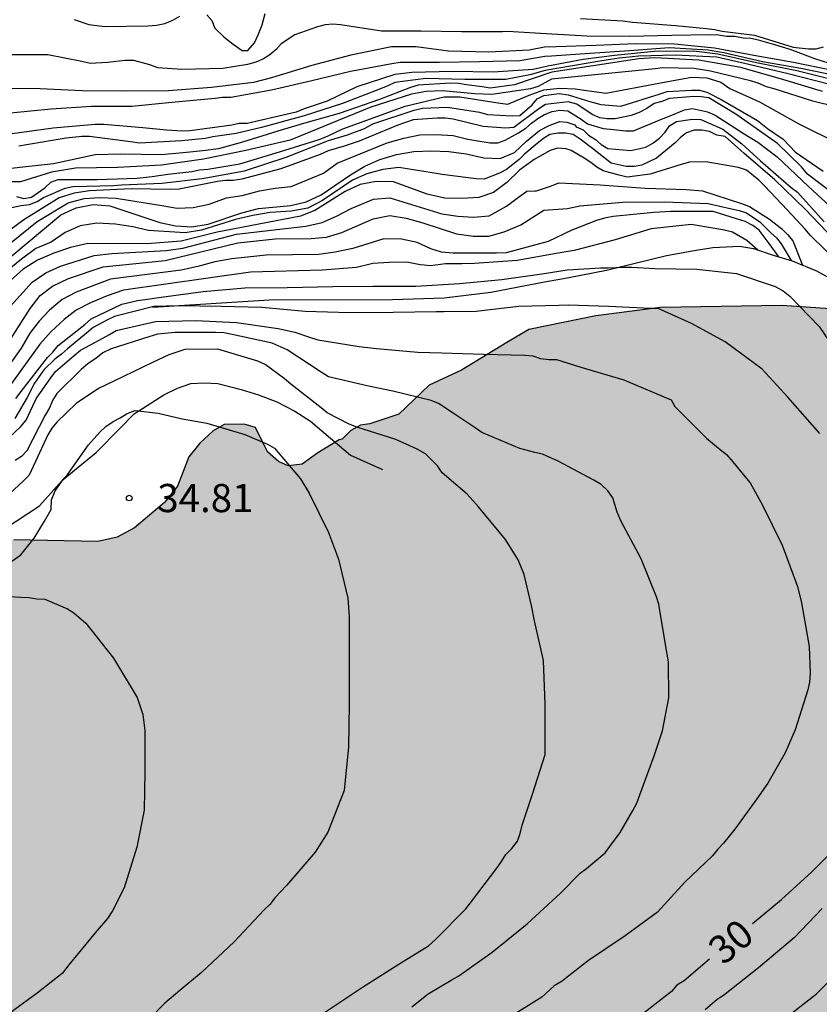
# Model space of a CAD drawing. Units: metres. Extents: x 575394 to 575744, y 4795540 to 4795790.
# Drawn here: x 575492 to 575513, y 4795728 to 4795754 of the extents above; entities that cross this region are included whole.
import ezdxf

# ---------------------------------------------------------------- set-up
doc = ezdxf.new("R2010")
doc.units = ezdxf.units.M
for name, color, linetype in [('020104', 34, 'Continuous'), ('020109', 7, 'CABEZA_TALUD'), ('020204', 9, 'Continuous'), ('020307', 24, 'Continuous'), ('020308', 9, 'Continuous'), ('070104', 3, 'Continuous'), ('100106', 63, 'Continuous'), ('990504', 63, 'Continuous')]:
    doc.layers.add(name, color=color, linetype=linetype)
doc.layers.add('020105', color=24, linetype='Continuous', lineweight=30)
doc.styles.add('ARIAL', font='ARIAL.TTF', dxfattribs={"height": 1})
doc.styles.add('ARIALI', font='ARIALI.TTF', dxfattribs={"height": 1})
doc.linetypes.add('CABEZA_TALUD', pattern='A,0.1,[204,DONOSTI.shx,S=0.15,R=0,X=0,Y=0],0,0.2', length=0.3)

# ---------------------------------------------------------------- blocks, each defined once
blk = doc.blocks.new('COTAPU')
blk.add_circle((0, 0), 0.075)

msp = doc.modelspace()

# ---------------------------------------------------------------- hatches: boundary and pattern name
at = {"layer": '990504'}
msp.add_hatch(color=256, dxfattribs=at).paths.add_polyline_path([(575530.209, 4795695.779), (575531.071, 4795696.313), (575531.715, 4795697.123), (575532.657, 4795698.801), (575533.277, 4795699.017), (575534.173, 4795699.003), (575534.885, 4795698.889), (575535.639, 4795698.943), (575536.211, 4795699.123), (575536.893, 4795699.377), (575537.625, 4795699.959), (575538.621, 4795700.581), (575539.201, 4795701.039), (575539.547, 4795701.777), (575539.089, 4795702.613), (575538.299, 4795703.899), (575537.615, 4795704.843), (575536.727, 4795705.539), (575536.105, 4795706.399), (575535.745, 4795707.491), (575535.347, 4795708.227), (575535.545, 4795708.869), (575536.173, 4795709.381), (575537.727, 4795711.319), (575538.175, 4795712.093), (575538.497, 4795713.149), (575538.875, 4795714.023), (575539.737, 4795713.941), (575539.993, 4795713.701), (575540.317, 4795713.627), (575540.821, 4795713.639), (575541.401, 4795713.924), (575542.585, 4795715.052), (575543.269, 4795714.88), (575543.757, 4795713.758), (575544.425, 4795712.678), (575544.775, 4795711.738), (575545.713, 4795710.786), (575546.653, 4795710.014), (575547.797, 4795709.51), (575550.227, 4795708.728), (575550.611, 4795708.212), (575550.695, 4795707.222), (575551.293, 4795706.114), (575551.811, 4795705.269), (575552.461, 4795704.489), (575553.345, 4795704.081), (575554.273, 4795704.334), (575555.195, 4795704.452), (575556.193, 4795704.288), (575557.177, 4795703.984), (575558.1, 4795703.268), (575558.824, 4795702.384), (575559.702, 4795700.414), (575559.844, 4795699.82), (575559.67, 4795698.937), (575559.254, 4795698.149), (575558.608, 4795697.257), (575556.768, 4795695.729), (575556.082, 4795694.645), (575555.696, 4795693.685), (575554.956, 4795693.191), (575553.76, 4795692.549), (575552.876, 4795692.129), (575551.78, 4795691.757), (575550.81, 4795691.261), (575549.984, 4795690.421), (575549.722, 4795689.551), (575549.83, 4795688.445), (575550.2, 4795687.467), (575550.972, 4795686.509), (575551.82, 4795685.561), (575552.878, 4795684.731), (575554.248, 4795684.001), (575555.63, 4795683.931), (575557.076, 4795683.987), (575558.528, 4795684.539), (575560.092, 4795685.235), (575561.084, 4795686.083), (575561.81, 4795686.949), (575562.412, 4795688.095), (575563.242, 4795688.879), (575564.062, 4795689.401), (575564.83, 4795690.075), (575565.32, 4795691.137), (575565.404, 4795692.227), (575565.458, 4795694.029), (575565.792, 4795694.645), (575566.72, 4795694.298), (575567.906, 4795693.78), (575568.47, 4795693.688), (575568.766, 4795693.67), (575569.26, 4795693.544), (575569.708, 4795693.776), (575569.822, 4795694.152), (575569.546, 4795694.842), (575569.424, 4795695.478), (575569.538, 4795696.046), (575570.268, 4795696.19), (575571.016, 4795695.89), (575572.122, 4795695.308), (575575.704, 4795692.944), (575576.918, 4795692.008), (575579.986, 4795689.79), (575581.012, 4795688.802), (575581.495, 4795688.48), (575581.927, 4795688.416), (575582.387, 4795688.45), (575582.981, 4795688.604), (575583.363, 4795689.036), (575583.393, 4795689.51), (575583.359, 4795690.054), (575583.017, 4795690.594), (575582.51, 4795690.982), (575581.524, 4795691.242), (575580.944, 4795691.786), (575579.606, 4795692.634), (575578.942, 4795692.968), (575577.81, 4795693.936), (575577.038, 4795694.404), (575576.3, 4795695.182), (575575.494, 4795695.806), (575574.994, 4795696.294), (575573.87, 4795696.992), (575573.196, 4795697.72), (575572.06, 4795699.074), (575571.332, 4795699.382), (575570.51, 4795699.874), (575569.988, 4795700.524), (575569.284, 4795700.9), (575568.594, 4795700.904), (575567.8, 4795700.618), (575566.834, 4795700.604), (575566.022, 4795700.77), (575565.404, 4795701.212), (575564.704, 4795701.926), (575563.724, 4795702.686), (575563.026, 4795703.422), (575562.696, 4795704.078), (575562.892, 4795704.686), (575563.374, 4795704.792), (575563.964, 4795704.664), (575564.664, 4795704.282), (575565.008, 4795703.464), (575565.444, 4795702.718), (575565.964, 4795702.086), (575566.798, 4795701.738), (575567.56, 4795701.826), (575568.114, 4795702.322), (575568.464, 4795703.16), (575568.448, 4795703.954), (575568.178, 4795704.592), (575567.836, 4795705.15), (575566.764, 4795706.106), (575566.002, 4795706.988), (575565.566, 4795707.664), (575564.836, 4795707.878), (575563.952, 4795707.75), (575563.146, 4795707.248), (575562.168, 4795707.584), (575561.35, 4795708.13), (575560.129, 4795708.68), (575559.185, 4795709.016), (575558.609, 4795709.56), (575559.021, 4795710.474), (575559.219, 4795711.162), (575559.135, 4795711.772), (575558.479, 4795712.308), (575557.321, 4795712.542), (575556.687, 4795712.62), (575553.753, 4795712.76), (575552.507, 4795713.368), (575551.609, 4795714.386), (575550.667, 4795715.236), (575549.763, 4795715.702), (575547.907, 4795717.25), (575546.395, 4795718.58), (575545.075, 4795718.938), (575544.277, 4795719.468), (575542.475, 4795720.944), (575541.459, 4795721.684), (575540.663, 4795722.378), (575540.009, 4795723.114), (575539.891, 4795723.646), (575539.855, 4795724.428), (575539.563, 4795725.09), (575538.886, 4795725.974), (575537.848, 4795726.778), (575537.28, 4795727.508), (575537.276, 4795728.262), (575537.498, 4795729.328), (575537.572, 4795730.382), (575537.148, 4795731.286), (575536.314, 4795731.854), (575535.498, 4795731.966), (575534.058, 4795731.846), (575532.776, 4795731.596), (575531.564, 4795731.634), (575530.194, 4795732.296), (575528.886, 4795732.368), (575527.404, 4795733.32), (575527.12, 4795733.866), (575526.668, 4795734.568), (575525.944, 4795734.98), (575525.238, 4795735.272), (575524.694, 4795736.018), (575524.592, 4795736.62), (575523.894, 4795737.23), (575523.366, 4795738.038), (575522.748, 4795739.244), (575521.91, 4795740.216), (575520.662, 4795740.89), (575519.416, 4795741.756), (575518.104, 4795742.91), (575516.623, 4795744.128), (575515.409, 4795745.206), (575514.069, 4795746.252), (575512.389, 4795746.366), (575509.161, 4795746.32), (575507.441, 4795746.094), (575505.653, 4795745.728), (575505.065, 4795745.387), (575503.862, 4795744.644), (575502.998, 4795744.248), (575502.19, 4795743.48), (575501.424, 4795743.217), (575501.168, 4795743.187), (575500.912, 4795743.045), (575500.682, 4795742.811), (575500.602, 4795742.795), (575500.034, 4795742.449), (575499.618, 4795742.149), (575499.246, 4795742.097), (575498.986, 4795742.219), (575498.692, 4795742.475), (575498.378, 4795743.125), (575498.074, 4795743.213), (575497.546, 4795743.201), (575497.246, 4795743.035), (575496.896, 4795742.707), (575496.604, 4795742.343), (575496.302, 4795741.561), (575495.958, 4795741.121), (575495.154, 4795740.453), (575494.696, 4795740.205), (575494.176, 4795740.089), (575491.942, 4795740.135), (575490.206, 4795740.135), (575489.66, 4795740.091), (575489.01, 4795739.883), (575488.714, 4795739.695), (575488.358, 4795739.315), (575488.284, 4795739.171), (575487.46, 4795738.181), (575486.79, 4795737.921), (575484.134, 4795737.221), (575482.894, 4795736.309), (575482.298, 4795736.209), (575481.414, 4795736.365), (575480.934, 4795736.309), (575480.558, 4795735.975), (575479.686, 4795734.785), (575478.986, 4795734.293), (575478.406, 4795734.005), (575477.114, 4795733.495), (575476.334, 4795733.011), (575476.006, 4795732.669), (575475.776, 4795732.259), (575475.758, 4795731.723), (575475.294, 4795730.729), (575474.752, 4795730.123), (575474.226, 4795729.741), (575472.696, 4795729.242), (575471.104, 4795728.776), (575470.149, 4795728.264), (575468.291, 4795727.184), (575467.313, 4795726.406), (575466.715, 4795725.862), (575466.203, 4795725.586), (575465.605, 4795725.558), (575465.177, 4795725.266), (575465.073, 4795724.816), (575465.069, 4795724.388), (575464.793, 4795723.972), (575463.989, 4795723.74), (575462.947, 4795723.766), (575461.027, 4795724.12), (575459.895, 4795724.25), (575459.159, 4795724.208), (575458.619, 4795723.924), (575458.133, 4795723.524), (575457.773, 4795722.984), (575457.691, 4795722.41), (575457.497, 4795721.886), (575457.059, 4795721.532), (575456.289, 4795721.392), (575455.147, 4795721.31), (575451.609, 4795721.422), (575450.801, 4795721.334), (575449.903, 4795720.748), (575449.159, 4795720.434), (575447.873, 4795720.114), (575447.087, 4795719.642), (575445.221, 4795718.232), (575443.671, 4795716.651), (575443.459, 4795715.665), (575443.445, 4795714.903), (575443.939, 4795714.033), (575445.767, 4795711.677), (575446.537, 4795710.875), (575448.473, 4795709.091), (575449.117, 4795708.651), (575449.695, 4795708.373), (575450.033, 4795708.275), (575450.661, 4795708.323), (575451.091, 4795708.565), (575451.549, 4795708.929), (575451.987, 4795709.367), (575452.325, 4795709.593), (575452.757, 4795709.617), (575453.073, 4795709.311), (575453.243, 4795708.931), (575453.267, 4795708.531), (575453.199, 4795708.187), (575452.663, 4795707.923), (575452.241, 4795707.567), (575452.453, 4795706.715), (575452.421, 4795706.113), (575452.307, 4795705.651), (575451.889, 4795704.723), (575451.549, 4795704.419), (575451.469, 4795703.955), (575451.44, 4795702.143), (575451.316, 4795701.093), (575451.32, 4795700.863), (575451.518, 4795700.439), (575451.9, 4795700.273), (575452.952, 4795700.041), (575453.452, 4795699.845), (575453.984, 4795699.481), (575454.284, 4795698.901), (575455.124, 4795696.467), (575455.268, 4795694.645), (575455.478, 4795693.947), (575455.676, 4795693.519), (575455.966, 4795693.097), (575456.388, 4795692.743), (575457.022, 4795692.647), (575458.208, 4795692.761), (575458.82, 4795692.997), (575459.074, 4795693.567), (575459.298, 4795694.353), (575459.47, 4795695.327), (575459.682, 4795697.441), (575459.84, 4795698.049), (575460.396, 4795698.055), (575461.12, 4795697.535), (575461.736, 4795696.943), (575462.498, 4795696.321), (575463.14, 4795695.849), (575463.804, 4795695.451), (575464.762, 4795695.283), (575465.654, 4795695.257), (575466.542, 4795695.565), (575467.21, 4795695.969), (575468.08, 4795696.247), (575469.208, 4795696.421), (575470.422, 4795696.842), (575471.376, 4795697.36), (575473.932, 4795699.688), (575478.666, 4795702.8), (575480.506, 4795703.78), (575481.81, 4795704.752), (575483.468, 4795705.842), (575484.682, 4795707.06), (575487.746, 4795710.608), (575490.232, 4795712.86), (575491.216, 4795713.488), (575492.18, 4795713.968), (575493.338, 4795714.172), (575494.706, 4795714.169), (575495.103, 4795714.031), (575495.107, 4795713.583), (575494.793, 4795713.068), (575494.781, 4795712.82), (575495.009, 4795711.616), (575495.623, 4795710.4), (575496.167, 4795709.554), (575496.939, 4795708.192), (575497.387, 4795707.636), (575497.999, 4795707.246), (575498.675, 4795706.892), (575499.269, 4795706.784), (575499.711, 4795706.878), (575499.943, 4795707.21), (575499.943, 4795707.592), (575500.249, 4795707.99), (575500.575, 4795708.176), (575500.679, 4795708.554), (575500.743, 4795709.175), (575500.773, 4795710.271), (575501.015, 4795710.661), (575503.977, 4795711.761), (575504.545, 4795711.793), (575505.267, 4795711.549), (575506.085, 4795711.545), (575506.905, 4795711.743), (575507.935, 4795712.269), (575508.423, 4795712.451), (575509.064, 4795713.269), (575509.622, 4795714.659), (575510.258, 4795715.721), (575510.808, 4795716.289), (575511.38, 4795716.493), (575512.112, 4795716.485), (575512.864, 4795716.277), (575514.346, 4795715.355), (575515.018, 4795714.721), (575515.7, 4795714.383), (575516.53, 4795714.115), (575517.318, 4795714.121), (575518.006, 4795714.331), (575518.774, 4795714.781), (575520.322, 4795716.055), (575520.846, 4795716.771), (575521.054, 4795717.433), (575521.258, 4795717.821), (575521.398, 4795718.415), (575521.926, 4795719.439), (575522.498, 4795720.383), (575522.546, 4795721.155), (575521.814, 4795723.039), (575521.116, 4795723.817), (575518.716, 4795724.431), (575517.862, 4795724.889), (575517.456, 4795725.189), (575517.092, 4795725.729), (575516.996, 4795726.497), (575517.646, 4795726.735), (575518.79, 4795726.507), (575519.748, 4795726.045), (575520.868, 4795725.903), (575521.864, 4795725.045), (575522.648, 4795724.193), (575523.378, 4795722.861), (575524.46, 4795722.285), (575525.612, 4795722.015), (575527.426, 4795721.759), (575528.542, 4795721.699), (575529.294, 4795721.997), (575530.262, 4795721.818), (575530.908, 4795721.328), (575531.53, 4795720.731), (575532.178, 4795720.79), (575532.81, 4795721.51), (575533.24, 4795722.262), (575533.756, 4795722.768), (575534.284, 4795722.97), (575535.206, 4795722.594), (575536.169, 4795721.988), (575536.963, 4795721.704), (575537.765, 4795721.704), (575538.495, 4795721.47), (575539.155, 4795720.93), (575541.095, 4795719.164), (575541.771, 4795718.364), (575541.855, 4795717.876), (575541.135, 4795717.56), (575539.947, 4795717.556), (575538.829, 4795717.606), (575538.273, 4795717.922), (575538.271, 4795718.578), (575538.135, 4795719.128), (575537.297, 4795719.508), (575536.349, 4795719.522), (575535.595, 4795719.392), (575535.055, 4795719.106), (575534.815, 4795718.644), (575534.815, 4795718.081), (575534.707, 4795717.671), (575533.893, 4795717.363), (575531.97, 4795716.885), (575530.966, 4795717.029), (575528.672, 4795719.933), (575527.864, 4795720.489), (575527.144, 4795720.697), (575526.568, 4795720.723), (575525.936, 4795720.355), (575525.436, 4795719.785), (575525.53, 4795719.099), (575526.02, 4795718.481), (575526.83, 4795718.107), (575527.468, 4795717.715), (575527.662, 4795716.919), (575527.534, 4795716.187), (575527.496, 4795715.379), (575528.002, 4795714.629), (575528.824, 4795714.149), (575529.422, 4795713.851), (575529.681, 4795712.569), (575530.077, 4795711.019), (575530.229, 4795710.641), (575529.797, 4795710.355), (575528.935, 4795710.353), (575528.359, 4795710.109), (575527.847, 4795709.469), (575527.741, 4795708.587), (575528.039, 4795707.879), (575528.667, 4795706.827), (575529.519, 4795705.783), (575531.129, 4795704.377), (575531.693, 4795703.797), (575531.839, 4795703.213), (575531.179, 4795702.901), (575530.181, 4795703.355), (575529.325, 4795703.819), (575528.231, 4795703.909), (575527.291, 4795703.909), (575526.455, 4795703.827), (575525.385, 4795703.423), (575524.345, 4795702.827), (575523.705, 4795702.303), (575523.273, 4795701.699), (575523.093, 4795700.799), (575523.093, 4795700.081), (575522.939, 4795699.423), (575522.447, 4795698.995), (575521.955, 4795699.055), (575521.119, 4795700.157), (575520.553, 4795700.623), (575519.648, 4795700.911), (575518.806, 4795701.057), (575517.142, 4795701.101), (575516.886, 4795701.031), (575516.08, 4795700.717), (575514.672, 4795699.733), (575514.596, 4795699.665), (575513.982, 4795698.112), (575513.9, 4795697.238), (575513.938, 4795696.456), (575514.05, 4795695.61), (575514.258, 4795694.668), (575514.489, 4795693.236), (575514.449, 4795691.586), (575514.187, 4795690.58), (575513.969, 4795689.808), (575513.613, 4795689.334), (575512.177, 4795688.396), (575511.337, 4795688), (575511.335, 4795687.488), (575511.487, 4795687.032), (575511.841, 4795686.32), (575512.321, 4795685.13), (575512.761, 4795684.246), (575513.335, 4795683.494), (575513.915, 4795682.924), (575514.735, 4795682.492), (575517.161, 4795682.474), (575518.665, 4795683.024), (575519.345, 4795683.402), (575520.263, 4795684.09), (575520.723, 4795684.626), (575521.155, 4795685.4), (575521.697, 4795685.99), (575522.725, 4795686.044), (575523.859, 4795686.222), (575524.983, 4795686.336), (575526.347, 4795686.39), (575527.577, 4795686.512), (575528.385, 4795686.878), (575528.919, 4795687.33), (575529.117, 4795687.895), (575528.993, 4795688.617), (575528.503, 4795689.411), (575527.565, 4795689.853), (575526.405, 4795690.183), (575525.545, 4795691.049), (575525.257, 4795692.319), (575525.409, 4795692.943), (575527.167, 4795694.471), (575527.665, 4795694.779), (575529.417, 4795695.357)])

# ---------------------------------------------------------------- linework, layer by layer
at = {"layer": '020104', "flags": 128}
for points, elevation in [([(575513.628, 4795752.824), (575513.297, 4795752.929), (575512.609, 4795753.183), (575512.203, 4795753.311), (575511.767, 4795753.431), (575511.561, 4795753.475), (575511.359, 4795753.483), (575511.133, 4795753.527), (575510.913, 4795753.535), (575510.705, 4795753.569), (575510.491, 4795753.571), (575509.447, 4795753.557), (575508.337, 4795753.529), (575507.193, 4795753.537), (575506.115, 4795753.605), (575505.085, 4795753.665), (575504.948, 4795753.653), (575503.86, 4795753.653), (575502.786, 4795753.669), (575501.734, 4795753.677), (575500.638, 4795753.845), (575500.438, 4795753.855), (575500.232, 4795753.841), (575500.024, 4795753.791), (575499.426, 4795753.575), (575499.064, 4795753.339), (575498.926, 4795753.189), (575498.762, 4795753.041), (575498.592, 4795752.933), (575498.388, 4795752.845), (575498.16, 4795752.785), (575497.51, 4795752.681), (575496.412, 4795752.653), (575495.778, 4795752.695), (575495.562, 4795752.777), (575495.14, 4795752.895), (575494.904, 4795752.895), (575494.438, 4795752.841), (575493.972, 4795752.815), (575493.754, 4795752.865), (575492.848, 4795753.039), (575491.732, 4795753.045)], 11), ([(575513.739, 4795752.625), (575512.701, 4795752.835), (575511.643, 4795753.029), (575510.593, 4795753.223), (575509.529, 4795753.323), (575508.489, 4795753.337), (575507.441, 4795753.289), (575506.383, 4795753.255), (575506.07, 4795753.247), (575505.658, 4795753.169), (575504.584, 4795753.113), (575503.516, 4795753.141), (575502.656, 4795753.255), (575501.994, 4795753.253), (575500.914, 4795753.031), (575499.876, 4795752.763), (575498.806, 4795752.431), (575498.32, 4795752.309), (575497.202, 4795752.171), (575496.064, 4795752.081), (575494.944, 4795752.079), (575493.76, 4795752.085), (575492.64, 4795752.137), (575491.532, 4795752.149)], 12), ([(575513.748, 4795752.373), (575512.791, 4795752.621), (575511.713, 4795752.827), (575510.685, 4795753.057), (575510.043, 4795753.141), (575508.987, 4795753.135), (575507.933, 4795753.029), (575507.103, 4795752.922), (575506.162, 4795752.739), (575505.768, 4795752.651), (575504.702, 4795752.583), (575503.632, 4795752.599), (575502.54, 4795752.573), (575502.086, 4795752.523), (575501.074, 4795752.191), (575500.286, 4795751.813), (575499.67, 4795751.603), (575499.462, 4795751.519), (575499.228, 4795751.463), (575498.154, 4795751.219), (575497.942, 4795751.213), (575497.746, 4795751.167), (575496.636, 4795751.023), (575496.426, 4795751.013), (575496.01, 4795751.035), (575495.38, 4795751.095), (575494.34, 4795751.189), (575494.104, 4795751.191), (575492.986, 4795751.089), (575491.832, 4795750.933)], 14), ([(575491.858, 4795751.495), (575492.934, 4795751.609), (575494.01, 4795751.675), (575495.08, 4795751.675), (575496.236, 4795751.787), (575497.3, 4795751.893), (575497.5, 4795751.913), (575497.72, 4795751.915), (575498.8, 4795752.107), (575499.88, 4795752.355), (575500.91, 4795752.609), (575502.002, 4795752.815), (575502.226, 4795752.843), (575503.262, 4795752.851), (575504.342, 4795752.863), (575505.416, 4795752.891), (575506.078, 4795753.011), (575506.253, 4795753.019), (575507.281, 4795753.089), (575508.333, 4795753.157), (575509.387, 4795753.235), (575510.427, 4795753.177), (575510.843, 4795753.103), (575511.873, 4795752.869), (575512.895, 4795752.685), (575513.846, 4795752.492)], 13), ([(575513.471, 4795752.063), (575512.439, 4795752.375), (575511.297, 4795752.707), (575510.175, 4795752.905), (575509.007, 4795752.967), (575508.583, 4795752.937), (575506.27, 4795752.583), (575505.268, 4795752.241), (575504.628, 4795752.153), (575504.414, 4795752.193), (575503.996, 4795752.247), (575503.792, 4795752.277), (575503.572, 4795752.289), (575502.706, 4795752.231), (575502.502, 4795752.173), (575501.678, 4795751.851), (575500.602, 4795751.485), (575499.718, 4795751.233), (575499.09, 4795751.045), (575498.032, 4795750.717), (575497.39, 4795750.541), (575496.978, 4795750.491), (575496.54, 4795750.439), (575495.87, 4795750.377), (575494.792, 4795750.395), (575494.104, 4795750.383), (575492.998, 4795750.141), (575492.179, 4795750.052), (575491.64, 4795749.992)], 16), ([(575513.825, 4795751.66), (575513.217, 4795751.812), (575512.185, 4795752.14), (575511.977, 4795752.192), (575511.761, 4795752.284), (575511.553, 4795752.348), (575510.493, 4795752.612), (575510.053, 4795752.676), (575509.225, 4795752.7), (575509.013, 4795752.672), (575506.256, 4795752.391), (575505.9, 4795752.197), (575505.698, 4795752.137), (575504.664, 4795751.983), (575504.22, 4795752.003), (575503.352, 4795752.087), (575502.924, 4795752.063), (575502.526, 4795751.993), (575501.446, 4795751.647), (575500.378, 4795751.217), (575499.296, 4795750.775), (575498.116, 4795750.493), (575496.994, 4795750.265), (575495.878, 4795750.109), (575494.704, 4795750.045), (575493.588, 4795750.027), (575492.95, 4795749.922), (575492.12, 4795749.66), (575491.902, 4795749.66)], 17), ([(575492.01, 4795749.268), (575492.208, 4795749.22), (575492.412, 4795749.254), (575492.768, 4795749.498), (575492.928, 4795749.652), (575493.122, 4795749.726), (575494.16, 4795749.727), (575495.226, 4795749.763), (575495.63, 4795749.805), (575496.046, 4795749.867), (575496.686, 4795749.937), (575496.882, 4795749.979), (575497.104, 4795750.003), (575497.96, 4795750.139), (575499.016, 4795750.457), (575500.096, 4795750.797), (575500.308, 4795750.883), (575500.698, 4795751.077), (575501.734, 4795751.449), (575502.36, 4795751.679), (575503.402, 4795751.925), (575503.82, 4795751.923), (575504.886, 4795751.755), (575505.098, 4795751.727), (575505.658, 4795751.967), (575506.056, 4795752.111), (575506.472, 4795752.151), (575506.888, 4795752.14), (575507.707, 4795752.026), (575509.116, 4795752.286), (575509.788, 4795752.414), (575509.994, 4795752.446), (575510.395, 4795752.43), (575510.763, 4795752.318), (575511, 4795752.15), (575511.79, 4795751.794), (575512.838, 4795751.204), (575513.896, 4795750.678)], 18), ([(575491.508, 4795748.902), (575492.14, 4795749.034), (575492.356, 4795749.062), (575492.56, 4795749.138), (575492.734, 4795749.242), (575493.312, 4795749.496), (575493.516, 4795749.538), (575494.594, 4795749.561), (575494.806, 4795749.585), (575495.886, 4795749.623), (575496.956, 4795749.751), (575498.08, 4795749.955), (575499.196, 4795750.319), (575500.32, 4795750.761), (575500.822, 4795750.913), (575501.282, 4795751.085), (575501.504, 4795751.203), (575502.598, 4795751.571), (575502.82, 4795751.627), (575503.488, 4795751.647), (575504.34, 4795751.515), (575504.556, 4795751.455), (575505.208, 4795751.421), (575505.418, 4795751.429), (575505.74, 4795751.711), (575505.874, 4795751.867), (575506.052, 4795751.961), (575506.458, 4795752.009), (575506.698, 4795751.978), (575507.277, 4795751.801), (575507.573, 4795751.722), (575508.106, 4795751.678), (575509.126, 4795751.994), (575509.336, 4795752.064), (575509.984, 4795752.106), (575510.198, 4795752.104), (575510.394, 4795752.052), (575510.776, 4795751.85), (575511.739, 4795751.293), (575512.011, 4795751.085), (575512.427, 4795750.797), (575512.752, 4795750.448), (575513.49, 4795749.942)], 19), ([(575491.405, 4795747.676), (575492.568, 4795748.608), (575493.391, 4795749.1), (575493.813, 4795749.218), (575494.233, 4795749.248), (575494.667, 4795749.226), (575495.883, 4795749.034), (575496.293, 4795748.964), (575496.715, 4795748.975), (575497.14, 4795749.063), (575497.605, 4795749.237), (575498.023, 4795749.302), (575498.486, 4795749.42), (575498.904, 4795749.495), (575499.325, 4795749.54), (575500.183, 4795749.896), (575500.549, 4795750.158), (575501.885, 4795750.696), (575502.324, 4795750.827), (575502.751, 4795750.915), (575503.181, 4795750.925), (575503.637, 4795750.891), (575504.028, 4795750.802), (575504.192, 4795750.774), (575504.624, 4795750.704), (575504.828, 4795750.704), (575505.026, 4795750.772), (575505.382, 4795750.968), (575505.57, 4795751.086), (575505.72, 4795751.226), (575505.894, 4795751.35), (575506.074, 4795751.452), (575506.274, 4795751.534), (575506.476, 4795751.572), (575506.69, 4795751.552), (575507.05, 4795751.328), (575507.216, 4795751.202), (575507.628, 4795751.082), (575507.83, 4795751.062), (575508.23, 4795751.02), (575508.436, 4795751.02), (575509.228, 4795751.352), (575509.42, 4795751.422), (575509.8, 4795751.578), (575510.008, 4795751.616), (575510.412, 4795751.522), (575510.616, 4795751.44), (575511.384, 4795750.942), (575511.75, 4795750.72), (575512.264, 4795750.328), (575513.102, 4795749.534), (575513.998, 4795748.714)], 21), ([(575490.574, 4795746.597), (575493.197, 4795748.782), (575493.601, 4795748.974), (575494.057, 4795749.054), (575494.499, 4795749.019), (575495.831, 4795748.576), (575496.248, 4795748.49), (575496.68, 4795748.463), (575497.114, 4795748.537), (575498.012, 4795748.835), (575498.452, 4795748.948), (575499.314, 4795749.035), (575499.721, 4795749.13), (575500.125, 4795749.318), (575500.904, 4795749.846), (575501.288, 4795750.082), (575501.691, 4795750.257), (575502.129, 4795750.389), (575502.589, 4795750.466), (575503.06, 4795750.488), (575503.521, 4795750.468), (575503.986, 4795750.408), (575504.452, 4795750.302), (575504.889, 4795750.281), (575505.273, 4795750.442), (575505.591, 4795750.746), (575505.94, 4795751.026), (575506.199, 4795751.163), (575506.476, 4795751.266), (575506.663, 4795751.246), (575506.876, 4795751.178), (575506.914, 4795751.13), (575507.098, 4795751.044), (575507.242, 4795750.9), (575507.424, 4795750.786), (575507.58, 4795750.654), (575507.756, 4795750.552), (575508.372, 4795750.498), (575508.772, 4795750.586), (575508.954, 4795750.688), (575509.132, 4795750.822), (575509.28, 4795750.984), (575509.402, 4795751.152), (575509.584, 4795751.27), (575510.008, 4795751.326), (575510.23, 4795751.318), (575510.818, 4795751.064), (575511.322, 4795750.672), (575511.82, 4795750.224), (575512.634, 4795749.514), (575512.81, 4795749.384), (575513.52, 4795748.596)], 22), ([(575513.77, 4795748.132), (575513.012, 4795748.936), (575512.2, 4795749.716), (575511.374, 4795750.424), (575511.216, 4795750.564), (575510.876, 4795750.868), (575510.662, 4795750.904), (575510.462, 4795750.998), (575510.256, 4795751.038), (575510.054, 4795751.038), (575509.854, 4795750.964), (575509.69, 4795750.84), (575509.548, 4795750.696), (575509.054, 4795750.288), (575508.662, 4795750.106), (575508.46, 4795750.068), (575508.242, 4795750.07), (575507.848, 4795750.162), (575507.688, 4795750.284), (575507.348, 4795750.548), (575507.02, 4795750.802), (575506.836, 4795750.924), (575506.63, 4795750.954), (575506.426, 4795750.954), (575506.214, 4795750.926), (575506.04, 4795750.816), (575505.874, 4795750.68), (575505.55, 4795750.406), (575505.396, 4795750.256), (575505.06, 4795749.992), (575504.868, 4795749.896), (575504.462, 4795749.736), (575504.248, 4795749.74), (575504.038, 4795749.764), (575503.35, 4795749.858), (575503.079, 4795749.899), (575502.188, 4795750.039), (575501.766, 4795749.988), (575501.339, 4795749.874), (575500.962, 4795749.707), (575500.159, 4795749.168), (575499.77, 4795748.958), (575499.329, 4795748.877), (575498.77, 4795748.841), (575498.306, 4795748.766), (575497.841, 4795748.656), (575496.94, 4795748.373), (575496.505, 4795748.305), (575495.529, 4795748.365), (575495.111, 4795748.464), (575494.648, 4795748.536), (575494.156, 4795748.559), (575493.708, 4795748.489), (575493.306, 4795748.31), (575492.933, 4795748.06), (575492.526, 4795747.885), (575492.143, 4795747.603), (575491.769, 4795747.289)], 23), ([(575513.97, 4795747.434), (575513.148, 4795748.232), (575513.008, 4795748.4), (575512.542, 4795748.904), (575511.928, 4795749.554), (575511.78, 4795749.71), (575511.448, 4795749.974), (575511.232, 4795750.042), (575510.362, 4795750.194), (575509.932, 4795750.186), (575509.708, 4795750.12), (575508.88, 4795749.868), (575508.27, 4795749.786), (575508.054, 4795749.84), (575507.636, 4795749.952), (575507.46, 4795750.048), (575507.302, 4795750.176), (575507.13, 4795750.29), (575506.782, 4795750.496), (575506.646, 4795750.542), (575506.413, 4795750.561), (575506.222, 4795750.5), (575505.798, 4795750.254), (575505.408, 4795749.974), (575505.066, 4795749.64), (575504.715, 4795749.379), (575504.318, 4795749.243), (575503.87, 4795749.218), (575503.404, 4795749.231), (575502.949, 4795749.333), (575502.054, 4795749.658), (575501.589, 4795749.675), (575501.166, 4795749.59), (575500.764, 4795749.406), (575499.953, 4795748.897), (575499.574, 4795748.752), (575497.356, 4795748.319), (575496.402, 4795748.083), (575495.483, 4795748.014), (575493.909, 4795748.023), (575493.454, 4795747.916), (575493.004, 4795747.759), (575492.575, 4795747.574), (575492.192, 4795747.333), (575491.841, 4795747.03)], 24), ([(575491.324, 4795744.644), (575492.375, 4795746.288), (575492.642, 4795746.635), (575492.97, 4795746.886), (575493.4, 4795747.084), (575494.323, 4795747.403), (575495.974, 4795747.565), (575497.91, 4795748.034), (575498.898, 4795748.144), (575499.862, 4795748.151), (575500.266, 4795748.191), (575500.676, 4795748.315), (575501.509, 4795748.676), (575501.952, 4795748.762), (575502.391, 4795748.695), (575502.835, 4795748.574), (575503.724, 4795748.278), (575504.182, 4795748.215), (575504.588, 4795748.212), (575505, 4795748.327), (575505.437, 4795748.513), (575506.05, 4795748.904), (575506.68, 4795748.954), (575507.01, 4795749.022), (575508.158, 4795749.122), (575509.26, 4795749.126), (575510.426, 4795749.086), (575511.052, 4795748.946), (575511.254, 4795748.9), (575511.446, 4795748.836), (575511.8, 4795748.594), (575512.098, 4795748.306), (575512.246, 4795748.168), (575512.374, 4795748.01), (575512.639, 4795747.564)], 26), ([(575512.311, 4795747.665), (575512.048, 4795748.024), (575511.788, 4795748.374), (575511.62, 4795748.496), (575511.416, 4795748.602), (575511.182, 4795748.676), (575510.56, 4795748.87), (575509.43, 4795748.868), (575508.978, 4795748.848), (575507.898, 4795748.742), (575507.668, 4795748.696), (575507.456, 4795748.632), (575506.802, 4795748.372), (575506.17, 4795748.072), (575505.05, 4795747.768), (575504.79, 4795747.76), (575503.724, 4795747.76), (575503.628, 4795747.76), (575503.325, 4795747.793), (575503.045, 4795747.875), (575502.682, 4795748.043), (575502.26, 4795748.135), (575501.797, 4795748.148), (575500.972, 4795747.887), (575500.495, 4795747.787), (575500.063, 4795747.73), (575498.66, 4795747.709), (575497.745, 4795747.614), (575497.291, 4795747.528), (575496.843, 4795747.405), (575496.399, 4795747.309), (575494.512, 4795747.072), (575493.6, 4795746.728), (575493.231, 4795746.53), (575492.888, 4795746.249), (575492.616, 4795745.949), (575492.372, 4795745.63), (575492.138, 4795745.238), (575491.609, 4795744.478)], 27), ([(575511.748, 4795747.846), (575511.454, 4795748.1), (575511.072, 4795748.322), (575510.862, 4795748.378), (575509.978, 4795748.53), (575508.912, 4795748.408), (575507.95, 4795748.12), (575506.856, 4795747.83), (575506.43, 4795747.764), (575505.342, 4795747.57), (575504.208, 4795747.488), (575503.868, 4795747.48), (575503.431, 4795747.477), (575503.033, 4795747.43), (575502.869, 4795747.442), (575502.764, 4795747.454), (575502.409, 4795747.519), (575501.935, 4795747.516), (575501.504, 4795747.484), (575501.067, 4795747.383), (575500.155, 4795747.307), (575498.241, 4795747.256), (575494.865, 4795746.775), (575494.427, 4795746.63), (575493.982, 4795746.444), (575493.603, 4795746.241), (575493.279, 4795745.994), (575492.933, 4795745.68), (575492.637, 4795745.338), (575491.808, 4795744.192)], 28), ([(575491.992, 4795743.891), (575492.138, 4795744.083), (575492.838, 4795744.987), (575492.984, 4795745.129), (575493.124, 4795745.301), (575493.83, 4795745.867), (575494.002, 4795746.017), (575494.816, 4795746.403), (575495.238, 4795746.507), (575495.438, 4795746.533), (575495.864, 4795746.591), (575496.982, 4795746.743), (575498.094, 4795746.838), (575499.22, 4795746.85), (575500.432, 4795746.878), (575501.504, 4795746.88), (575502.642, 4795746.888), (575503.808, 4795746.956), (575504.934, 4795747.058), (575506.062, 4795747.222), (575506.672, 4795747.316), (575507.558, 4795747.37), (575507.768, 4795747.372), (575508.18, 4795747.394), (575508.392, 4795747.386), (575509.006, 4795747.354), (575510.124, 4795747.334), (575511.184, 4795747.222), (575512.21, 4795746.874), (575512.426, 4795746.76), (575512.598, 4795746.622), (575513.382, 4795745.812), (575514.024, 4795744.87)], 29), ([(575491.816, 4795742.855), (575492.13, 4795743.145), (575492.272, 4795743.321), (575492.452, 4795743.701), (575492.542, 4795743.905), (575492.926, 4795744.445), (575493.052, 4795744.617), (575493.548, 4795745.043), (575493.714, 4795745.179), (575494.096, 4795745.385), (575494.492, 4795745.599), (575494.666, 4795745.705), (575495.718, 4795745.945), (575496.784, 4795745.969), (575497.87, 4795745.919), (575498.982, 4795745.756), (575499.424, 4795745.656), (575499.842, 4795745.52), (575500.032, 4795745.454), (575501.138, 4795745.276), (575501.598, 4795745.224), (575502.694, 4795745.128), (575503.338, 4795745.108), (575504.454, 4795745.076), (575505.548, 4795745.046), (575505.76, 4795745.026), (575505.964, 4795744.96), (575506.188, 4795744.932), (575506.39, 4795744.928), (575507.036, 4795744.724), (575508.186, 4795744.388), (575509.23, 4795743.95), (575509.444, 4795743.862), (575509.536, 4795743.684), (575509.854, 4795743.374), (575510.386, 4795742.836), (575510.704, 4795742.568), (575510.916, 4795742.402), (575511.088, 4795742.206), (575511.402, 4795741.814), (575511.548, 4795741.65), (575511.864, 4795741.074), (575512.398, 4795739.99), (575512.802, 4795738.892), (575512.91, 4795738.458), (575513.113, 4795737.29), (575513.139, 4795736.584), (575513.125, 4795736.34), (575513.085, 4795736.14), (575512.747, 4795735.074), (575512.475, 4795734.461), (575512.017, 4795733.651), (575511.721, 4795733.241), (575511.137, 4795732.427), (575510.839, 4795732.059), (575510.681, 4795731.897), (575510.547, 4795731.717), (575509.805, 4795731.015), (575509.079, 4795730.221), (575508.215, 4795729.593), (575507.245, 4795728.929), (575506.715, 4795728.523), (575506.537, 4795728.383), (575506.329, 4795728.257), (575505.999, 4795727.955), (575505.099, 4795727.399)], 31), ([(575502.536, 4795727.703), (575502.974, 4795728.047), (575503.586, 4795728.411), (575503.792, 4795728.521), (575504.68, 4795729.155), (575505.606, 4795729.907), (575506.492, 4795730.729), (575507.016, 4795731.255), (575507.19, 4795731.383), (575507.684, 4795731.799), (575508.086, 4795732.339), (575508.412, 4795732.909), (575508.526, 4795733.125), (575508.61, 4795733.343), (575508.994, 4795734.385), (575509.214, 4795735.051), (575509.38, 4795735.925), (575509.368, 4795736.885), (575509.29, 4795737.343), (575509.118, 4795738.422), (575509.052, 4795738.612), (575508.642, 4795739.63), (575508.106, 4795740.634), (575508.008, 4795740.866), (575507.886, 4795741.252), (575507.758, 4795741.44), (575507.576, 4795741.602), (575507.382, 4795741.724), (575506.438, 4795742.228), (575506.016, 4795742.414), (575505.814, 4795742.46), (575505.414, 4795742.56), (575504.402, 4795742.986), (575504.226, 4795743.11), (575503.642, 4795743.502), (575503.252, 4795743.758), (575503.052, 4795743.844), (575502.03, 4795744.09), (575501.384, 4795744.218), (575500.32, 4795744.471), (575500.128, 4795744.591), (575499.224, 4795745.189), (575498.818, 4795745.369), (575497.754, 4795745.595), (575497.534, 4795745.639), (575497.316, 4795745.647), (575496.24, 4795745.647), (575495.766, 4795745.607), (575495.534, 4795745.539), (575494.53, 4795745.219), (575494.308, 4795745.113), (575494.122, 4795744.961), (575493.922, 4795744.829), (575493.738, 4795744.665), (575493.088, 4795744.025), (575492.97, 4795743.845), (575492.89, 4795743.645), (575492.78, 4795743.451), (575492.292, 4795742.501), (575492.15, 4795742.347), (575491.976, 4795742.239)], 32), ([(575500.216, 4795727.545), (575501.222, 4795728.225), (575502.22, 4795728.851), (575502.984, 4795729.327), (575503.172, 4795729.493), (575503.974, 4795730.311), (575504.102, 4795730.467), (575504.798, 4795731.389), (575504.928, 4795731.569), (575505.038, 4795731.757), (575505.2, 4795731.917), (575505.35, 4795732.109), (575505.424, 4795732.317), (575505.48, 4795732.539), (575505.752, 4795733.359), (575506.084, 4795734.421), (575506.092, 4795734.623), (575506.092, 4795735.755), (575506.04, 4795736.917), (575505.808, 4795737.973), (575505.72, 4795738.387), (575505.53, 4795739.209), (575505.368, 4795739.595), (575505.028, 4795740.141), (575504.31, 4795741.013), (575504.01, 4795741.351), (575503.348, 4795741.915), (575503.218, 4795742.097), (575502.9, 4795742.423), (575502.684, 4795742.541), (575502.11, 4795742.799), (575501.072, 4795743.129), (575500.866, 4795743.209), (575500.282, 4795743.511), (575500.128, 4795743.641), (575499.314, 4795744.277), (575499.136, 4795744.427), (575498.634, 4795744.797), (575498.442, 4795744.885), (575497.37, 4795745.207), (575496.498, 4795745.197), (575496.072, 4795745.057), (575495.636, 4795744.855), (575494.604, 4795744.355), (575494.196, 4795744.157), (575493.598, 4795743.757), (575493.084, 4795743.263), (575492.958, 4795743.101), (575492.846, 4795742.923), (575492.35, 4795741.851), (575492.202, 4795741.699), (575491.704, 4795741.245)], 33), ([(575491.668, 4795740.407), (575492.628, 4795741.041), (575493.378, 4795741.881), (575493.932, 4795742.661), (575494.228, 4795743.001), (575494.396, 4795743.149), (575494.588, 4795743.285), (575494.776, 4795743.379), (575494.964, 4795743.499), (575495.176, 4795743.571), (575495.786, 4795743.507), (575496.424, 4795743.357), (575497.078, 4795743.235), (575498.094, 4795742.939), (575498.692, 4795742.681), (575498.884, 4795742.571), (575499.576, 4795741.757), (575499.802, 4795741.373), (575500.324, 4795740.327), (575500.584, 4795739.621), (575500.834, 4795738.575), (575500.866, 4795738.089), (575500.866, 4795736.981), (575500.866, 4795735.751), (575500.85, 4795734.621), (575500.736, 4795733.461), (575500.304, 4795732.353), (575499.968, 4795731.819), (575499.202, 4795730.933), (575498.898, 4795730.609), (575498.76, 4795730.425), (575498.606, 4795730.279), (575497.808, 4795729.431), (575496.94, 4795728.617), (575496.358, 4795728.133), (575495.962, 4795727.799), (575495.158, 4795726.975)], 34), ([(575513.459, 4795730.315), (575512.727, 4795729.543), (575511.771, 4795728.737), (575510.835, 4795728.005), (575510.663, 4795727.895), (575510.349, 4795727.621)], 29), ([(575512.663, 4795727.541), (575513.315, 4795728.043), (575514.059, 4795728.787)], 28)]:
    msp.add_lwpolyline(points, dxfattribs=dict(at, elevation=elevation))
at = {"layer": '020105', "flags": 128}
for points, elevation in [([(575493.546, 4795753.979), (575493.938, 4795753.847), (575494.368, 4795753.799), (575495.508, 4795753.815), (575495.744, 4795753.829), (575495.96, 4795753.873), (575496.18, 4795753.963), (575496.366, 4795754.075)], 10), ([(575507.031, 4795754.013), (575508.157, 4795753.951), (575508.413, 4795753.913), (575509.557, 4795753.821), (575510.379, 4795753.743), (575510.599, 4795753.721), (575510.801, 4795753.675), (575511.657, 4795753.563), (575512.691, 4795753.249), (575513.103, 4795753.201), (575513.303, 4795753.203), (575513.499, 4795753.259)], 10), ([(575513.667, 4795752.257), (575512.555, 4795752.537), (575511.509, 4795752.783), (575510.661, 4795752.979), (575509.553, 4795753.037), (575508.569, 4795753.009), (575508.238, 4795752.973), (575508.055, 4795752.953), (575507.597, 4795752.881), (575506.09, 4795752.629), (575505.678, 4795752.513), (575505.042, 4795752.383), (575503.952, 4795752.383), (575502.914, 4795752.411), (575502.086, 4795752.305), (575501.898, 4795752.213), (575501.704, 4795752.141), (575500.694, 4795751.743), (575499.67, 4795751.417), (575498.538, 4795751.105), (575497.862, 4795750.945), (575497.242, 4795750.861), (575497.042, 4795750.819), (575496.41, 4795750.749), (575495.286, 4795750.693), (575495.048, 4795750.725), (575493.958, 4795750.869), (575493.756, 4795750.871), (575493.336, 4795750.821), (575492.282, 4795750.649), (575492.074, 4795750.61)], 15), ([(575513.622, 4795749.45), (575513.068, 4795749.87), (575512.91, 4795750.062), (575512.576, 4795750.392), (575512.27, 4795750.678), (575512.1, 4795750.81), (575511.168, 4795751.466), (575510.446, 4795751.898), (575510.244, 4795751.924), (575510.044, 4795751.932), (575509.396, 4795751.882), (575509.196, 4795751.798), (575508.992, 4795751.748), (575508.798, 4795751.614), (575508.592, 4795751.508), (575508.38, 4795751.424), (575507.954, 4795751.336), (575507.742, 4795751.336), (575507.54, 4795751.366), (575507.342, 4795751.458), (575506.935, 4795751.73), (575506.704, 4795751.793), (575506.096, 4795751.723), (575505.918, 4795751.603), (575505.25, 4795751.109), (575505.04, 4795751.089), (575504.434, 4795751.139), (575503.638, 4795751.331), (575503.426, 4795751.359), (575503.21, 4795751.361), (575502.574, 4795751.309), (575502.164, 4795751.173), (575501.132, 4795750.747), (575500.738, 4795750.615), (575500.308, 4795750.491), (575500.094, 4795750.387), (575499.054, 4795750.005), (575498.012, 4795749.735), (575497.784, 4795749.699), (575497.58, 4795749.697), (575497.362, 4795749.675), (575496.342, 4795749.463), (575496.114, 4795749.461), (575495.064, 4795749.473), (575493.96, 4795749.425), (575493.548, 4795749.362), (575493.148, 4795749.234), (575492.212, 4795748.654), (575491.248, 4795747.95)], 20), ([(575491.774, 4795746.261), (575492.429, 4795746.99), (575492.792, 4795747.241), (575493.183, 4795747.414), (575494.079, 4795747.703), (575494.554, 4795747.754), (575495.995, 4795747.832), (575496.442, 4795747.9), (575497.868, 4795748.268), (575499.714, 4795748.481), (575500.148, 4795748.582), (575500.534, 4795748.744), (575500.924, 4795748.948), (575501.517, 4795749.204), (575501.954, 4795749.236), (575503.334, 4795748.813), (575503.766, 4795748.748), (575504.182, 4795748.717), (575504.595, 4795748.758), (575505.063, 4795749.013), (575505.374, 4795749.258), (575505.604, 4795749.414), (575505.818, 4795749.42), (575505.856, 4795749.42), (575506.258, 4795749.558), (575506.456, 4795749.638), (575507.552, 4795749.58), (575508.754, 4795749.492), (575509.846, 4795749.46), (575510.278, 4795749.424), (575511.318, 4795749.086), (575511.53, 4795749.008), (575512.058, 4795748.672), (575512.386, 4795748.41), (575512.542, 4795748.262), (575512.682, 4795748.09), (575512.935, 4795747.445)], 25), ([(575513.398, 4795742.958), (575512.548, 4795743.93), (575511.868, 4795744.678), (575510.876, 4795745.402), (575509.98, 4795745.89), (575509.092, 4795746.292), (575508.886, 4795746.292), (575507.786, 4795746.346), (575506.71, 4795746.378), (575506.45, 4795746.374), (575505.382, 4795746.342), (575504.254, 4795746.212), (575503.394, 4795746.2), (575503.188, 4795746.198), (575502.044, 4795746.184), (575500.888, 4795746.17), (575499.696, 4795746.21), (575498.546, 4795746.314), (575497.462, 4795746.343), (575496.32, 4795746.357), (575495.672, 4795746.341), (575494.626, 4795746.077), (575494.434, 4795745.991), (575494.058, 4795745.785), (575493.878, 4795745.635), (575493.37, 4795745.219), (575493.214, 4795745.073), (575493.038, 4795744.939), (575492.738, 4795744.653), (575492.492, 4795744.303), (575492.298, 4795743.923), (575491.97, 4795743.359)], 30), ([(575491.074, 4795738.667), (575492.126, 4795738.607), (575492.344, 4795738.599), (575492.558, 4795738.563), (575492.77, 4795738.553), (575493.37, 4795738.293), (575493.544, 4795738.191), (575493.856, 4795737.909), (575494.594, 4795736.977), (575495.226, 4795735.935), (575495.374, 4795735.483), (575495.426, 4795735.059), (575495.426, 4795733.967), (575495.41, 4795732.937), (575495.214, 4795731.949), (575494.884, 4795730.863), (575494.568, 4795730.259), (575494.438, 4795730.049), (575494.11, 4795729.667), (575493.404, 4795728.821), (575493.23, 4795728.589), (575492.562, 4795728.063), (575491.742, 4795727.457)], 35), ([(575511.608, 4795729.917), (575512.381, 4795730.555), (575513.187, 4795731.289), (575513.929, 4795732.035)], 30), ([(575510.463, 4795728.965), (575509.791, 4795728.395), (575509.595, 4795728.279), (575509.455, 4795728.109), (575508.723, 4795727.539)], 30)]:
    msp.add_lwpolyline(points, dxfattribs=dict(at, elevation=elevation))
at = {"layer": '020109'}
for points in [[(575495.647, 4795746.322, 29.218), (575498.737, 4795746.518, 29.236), (575502.022, 4795746.528, 29.244), (575503.395, 4795746.578, 29.245), (575504.646, 4795746.725, 29.246), (575506.074, 4795746.999, 29.253), (575506.675, 4795747.109, 29.261), (575507.72, 4795747.312, 29.135), (575509.322, 4795747.701, 28.952), (575510.051, 4795747.836, 28.825), (575510.55, 4795747.916, 28.774), (575511.262, 4795747.95, 28.729), (575511.631, 4795747.884, 28.704), (575512.157, 4795747.713, 28.657), (575512.668, 4795747.555, 28.614), (575513.315, 4795747.289, 28.488), (575514.292, 4795746.751, 28.247)], [(575495.647, 4795746.322, 29.218), (575498.737, 4795746.518, 29.236), (575502.022, 4795746.528, 29.244), (575503.395, 4795746.578, 29.245), (575504.646, 4795746.725, 29.246), (575506.074, 4795746.999, 29.253), (575506.675, 4795747.109, 29.261), (575507.72, 4795747.312, 29.135), (575509.322, 4795747.701, 28.952), (575510.051, 4795747.836, 28.825), (575510.55, 4795747.916, 28.774), (575511.262, 4795747.95, 28.729), (575511.631, 4795747.884, 28.704), (575512.157, 4795747.713, 28.657), (575512.668, 4795747.555, 28.614), (575513.315, 4795747.289, 28.488), (575514.292, 4795746.751, 28.247)], [(575495.15, 4795743.489, 34.077), (575495.492, 4795743.711, 33.977), (575495.934, 4795743.993, 33.869), (575496.302, 4795744.169, 33.829), (575496.652, 4795744.293, 33.739), (575497.018, 4795744.311, 33.721), (575497.378, 4795744.297, 33.701), (575497.998, 4795744.137, 33.645), (575498.46, 4795743.993, 33.645), (575498.944, 4795743.803, 33.665), (575499.428, 4795743.561, 33.665), (575499.844, 4795743.289, 33.601), (575500.906, 4795742.389, 33.481), (575501.756, 4795742.007, 33.343)], [(575495.15, 4795743.489, 34.077), (575495.492, 4795743.711, 33.977), (575495.934, 4795743.993, 33.869), (575496.302, 4795744.169, 33.829), (575496.652, 4795744.293, 33.739), (575497.018, 4795744.311, 33.721), (575497.378, 4795744.297, 33.701), (575497.998, 4795744.137, 33.645), (575498.46, 4795743.993, 33.645), (575498.944, 4795743.803, 33.665), (575499.428, 4795743.561, 33.665), (575499.844, 4795743.289, 33.601), (575500.906, 4795742.389, 33.481), (575501.756, 4795742.007, 33.343)], [(575491.592, 4795739.355, 34.721), (575492.132, 4795739.731, 34.659), (575492.488, 4795740.175, 34.609), (575492.762, 4795740.625, 34.549), (575492.94, 4795740.941, 34.529), (575492.95, 4795741.197, 34.581), (575493.04, 4795741.439, 34.557), (575493.26, 4795741.741, 34.551), (575493.658, 4795742.065, 34.457), (575494.136, 4795742.459, 34.393), (575494.766, 4795743.097, 34.259), (575495.15, 4795743.489, 34.077)], [(575491.592, 4795739.355, 34.721), (575492.132, 4795739.731, 34.659), (575492.488, 4795740.175, 34.609), (575492.762, 4795740.625, 34.549), (575492.94, 4795740.941, 34.529), (575492.95, 4795741.197, 34.581), (575493.04, 4795741.439, 34.557), (575493.26, 4795741.741, 34.551), (575493.658, 4795742.065, 34.457), (575494.136, 4795742.459, 34.393), (575494.766, 4795743.097, 34.259), (575495.15, 4795743.489, 34.077)]]:
    msp.add_polyline3d(points, dxfattribs=at)
at = {"layer": '070104'}
msp.add_polyline3d([(575497.084, 4795754.109, 10.164), (575497.216, 4795753.953, 10.264), (575497.294, 4795753.749, 10.28), (575497.53, 4795753.519, 10.336), (575497.784, 4795753.329, 10.362), (575498.022, 4795753.155, 10.366), (575498.176, 4795753.155, 10.444), (575498.35, 4795753.359, 10.47), (575498.45, 4795753.577, 10.484), (575498.55, 4795753.841, 10.484), (575498.638, 4795754.141, 10.484)], dxfattribs=at)
at = {"layer": '100106', "elevation": 27.487, "flags": 128}
msp.add_lwpolyline([(575514.069, 4795746.252), (575512.389, 4795746.366), (575509.161, 4795746.32), (575507.441, 4795746.094), (575505.653, 4795745.728), (575505.065, 4795745.387), (575503.862, 4795744.644), (575502.998, 4795744.248), (575502.19, 4795743.48), (575501.424, 4795743.217), (575501.168, 4795743.187), (575500.912, 4795743.045), (575500.682, 4795742.811), (575500.602, 4795742.795), (575500.034, 4795742.449), (575499.618, 4795742.149), (575499.246, 4795742.097), (575498.986, 4795742.219), (575498.692, 4795742.475), (575498.378, 4795743.125), (575498.074, 4795743.213), (575497.546, 4795743.201), (575497.246, 4795743.035), (575496.896, 4795742.707), (575496.604, 4795742.343), (575496.302, 4795741.561), (575495.958, 4795741.121), (575495.154, 4795740.453), (575494.696, 4795740.205), (575494.176, 4795740.089), (575491.942, 4795740.135)], dxfattribs=at)

# ---------------------------------------------------------------- block references
at = {"layer": '020204', "rotation": 359.9987685839998}
msp.add_blockref('COTAPU', (575495.014, 4795741.244, 34.806), dxfattribs=at)
msp.add_blockref('COTAPU', (575495.014, 4795741.244, 34.806), dxfattribs=at)

# ---------------------------------------------------------------- texts
at = {"layer": '020307', "style": 'ARIALI'}
msp.add_text('30', height=0.75, rotation=39.6528, dxfattribs=at).set_placement((575510.833, 4795728.787, 29.999))
msp.add_text('30', height=0.75, rotation=39.6528, dxfattribs=at).set_placement((575510.833, 4795728.787, 29.999))
at = {"layer": '020308', "style": 'ARIAL'}
msp.add_text('34.81', height=0.75, rotation=359.9988, dxfattribs=at).set_placement((575495.764, 4795740.869, 34.805))
msp.add_text('34.81', height=0.75, rotation=359.9988, dxfattribs=at).set_placement((575495.764, 4795740.869, 34.805))

doc.saveas('drawing.dxf')
